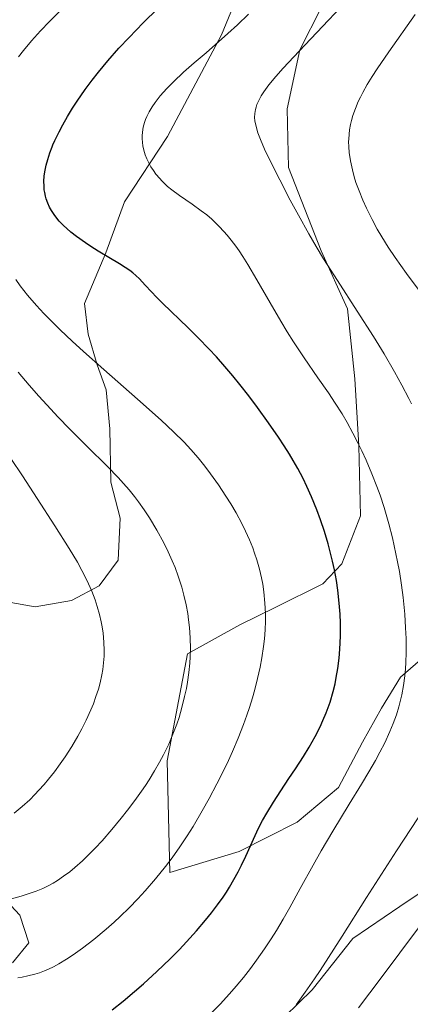
# Model space of a CAD drawing. Units: metres. Extents: x 638703 to 642158, y 4702053 to 4704749.
# Drawn here: x 641528 to 641617, y 4704001 to 4704225 of the extents above; entities that cross this region are included whole.
import ezdxf

# ---------------------------------------------------------------- set-up
doc = ezdxf.new("R2010")
doc.units = ezdxf.units.M
doc.header["$MEASUREMENT"] = 0
for name, color, linetype, lineweight in [('Arbolado forestal CxS', 92, 'Continuous', 0), ('Curva de nivel maestra', 30, 'Continuous', 30), ('Curva de nivel normal', 30, 'Continuous', 0)]:
    doc.layers.add(name, color=color, linetype=linetype, lineweight=lineweight)

msp = doc.modelspace()

# ---------------------------------------------------------------- linework, layer by layer
at = {"layer": 'Arbolado forestal CxS', "color": 92, "linetype": 'Continuous', "lineweight": 0}
for points in [[(641585.0043, 4704247.4541, 775.2687), (641574.1407, 4704221.1551, 778.5371), (641561.9383, 4704198.0033, 781.5382), (641552.0961, 4704183.1653, 778.058), (641547.8997, 4704171.6323, 775.3229), (641543.0685, 4704160.0845, 772.4124), (641543.8565, 4704153.1123, 771.0061), (641545.9145, 4704146.1683, 769.8442), (641547.9443, 4704140.4943, 769.091), (641548.7743, 4704131.6163, 767.3028), (641549.0381, 4704119.5481, 764.5174), (641551.1229, 4704111.3331, 763.7211), (641550.6967, 4704101.7911, 761.9128), (641546.3757, 4704095.9751, 760.1266), (641540.0935, 4704092.6561, 758.3242), (641531.8655, 4704091.2003, 756.4358), (641525.4863, 4704092.3273, 755.0812)], [(641525.4863, 4704092.3273, 755.0812), (641531.8655, 4704091.2003, 756.4358), (641540.0935, 4704092.6561, 758.3242), (641546.3757, 4704095.9751, 760.1266), (641550.6967, 4704101.7911, 761.9128), (641551.1229, 4704111.3331, 763.7211), (641549.0381, 4704119.5481, 764.5174), (641548.7743, 4704131.6163, 767.3028), (641547.9443, 4704140.4943, 769.091), (641545.9145, 4704146.1683, 769.8442), (641543.8565, 4704153.1123, 771.0061), (641543.0685, 4704160.0845, 772.4124), (641547.8997, 4704171.6323, 775.3229), (641552.0961, 4704183.1653, 778.058), (641561.9383, 4704198.0033, 781.5382), (641574.1407, 4704221.1551, 778.5371), (641585.0043, 4704247.4541, 775.2687)], [(641585.0043, 4704247.4541, 775.2687), (641574.1407, 4704221.1551, 778.5371), (641561.9383, 4704198.0033, 781.5382), (641552.0961, 4704183.1653, 778.058), (641547.8997, 4704171.6323, 775.3229), (641543.0685, 4704160.0845, 772.4124), (641543.8565, 4704153.1123, 771.0061), (641545.9145, 4704146.1683, 769.8442), (641547.9443, 4704140.4943, 769.091), (641548.7743, 4704131.6163, 767.3028), (641549.0381, 4704119.5481, 764.5174), (641551.1229, 4704111.3331, 763.7211), (641550.6967, 4704101.7911, 761.9128), (641546.3757, 4704095.9751, 760.1266), (641540.0935, 4704092.6561, 758.3242), (641531.8655, 4704091.2003, 756.4358), (641525.4863, 4704092.3273, 755.0812)], [(641585.0043, 4704247.4541, 775.2687), (641574.1407, 4704221.1551, 778.5371), (641561.9383, 4704198.0033, 781.5382), (641552.0961, 4704183.1653, 778.058), (641547.8997, 4704171.6323, 775.3229), (641543.0685, 4704160.0845, 772.4124), (641543.8565, 4704153.1123, 771.0061), (641545.9145, 4704146.1683, 769.8442), (641547.9443, 4704140.4943, 769.091), (641548.7743, 4704131.6163, 767.3028), (641549.0381, 4704119.5481, 764.5174), (641551.1229, 4704111.3331, 763.7211), (641550.6967, 4704101.7911, 761.9128), (641546.3757, 4704095.9751, 760.1266), (641540.0935, 4704092.6561, 758.3242), (641531.8655, 4704091.2003, 756.4358), (641525.4863, 4704092.3273, 755.0812)], [(641621.6781, 4704081.1447, 780.8397), (641614.8169, 4704075.2709, 778.5871), (641610.5235, 4704068.1849, 777.336), (641606.2445, 4704060.4619, 777.1977), (641600.7503, 4704050.1711, 777.7649), (641591.3903, 4704042.3353, 776.7944), (641578.1919, 4704035.6833, 773.2625), (641562.4119, 4704030.8807, 768.9855), (641561.8571, 4704056.2867, 764.3209), (641566.4105, 4704080.5377, 763.8965), (641578.3387, 4704087.1615, 767.4712), (641586.5119, 4704091.1575, 769.8321), (641597.1971, 4704096.4821, 773.0668), (641601.5461, 4704101.0281, 774.774), (641605.7553, 4704111.9261, 777.2725), (641605.4085, 4704127.8053, 779.3625), (641604.4407, 4704143.0353, 781.863), (641602.8241, 4704158.8863, 784.353), (641596.8161, 4704172.0965, 785.2425), (641589.4145, 4704190.9947, 785.9613), (641589.1225, 4704204.3327, 786.2594), (641592.0067, 4704217.7437, 783.8728), (641596.8791, 4704227.3847, 782.1004)], [(641596.8791, 4704227.3847, 782.1004), (641592.0067, 4704217.7437, 783.8728), (641589.1225, 4704204.3327, 786.2594), (641589.4145, 4704190.9947, 785.9613), (641596.8161, 4704172.0965, 785.2425), (641602.8241, 4704158.8863, 784.353), (641604.4407, 4704143.0353, 781.863), (641605.4085, 4704127.8053, 779.3625), (641605.7553, 4704111.9261, 777.2725), (641601.5461, 4704101.0281, 774.774), (641597.1971, 4704096.4821, 773.0668), (641586.5119, 4704091.1575, 769.8321), (641578.3387, 4704087.1615, 767.4712), (641566.4105, 4704080.5377, 763.8965), (641561.8571, 4704056.2867, 764.3209), (641562.4119, 4704030.8807, 768.9855), (641578.1919, 4704035.6833, 773.2625), (641591.3903, 4704042.3353, 776.7944), (641600.7503, 4704050.1711, 777.7649), (641606.2445, 4704060.4619, 777.1977), (641610.5235, 4704068.1849, 777.336), (641614.8169, 4704075.2709, 778.5871), (641621.6781, 4704081.1447, 780.8397)], [(641621.6781, 4704081.1447, 780.8397), (641614.8169, 4704075.2709, 778.5871), (641610.5235, 4704068.1849, 777.336), (641606.2445, 4704060.4619, 777.1977), (641600.7503, 4704050.1711, 777.7649), (641591.3903, 4704042.3353, 776.7944), (641578.1919, 4704035.6833, 773.2625), (641562.4119, 4704030.8807, 768.9855), (641561.8571, 4704056.2867, 764.3209), (641566.4105, 4704080.5377, 763.8965), (641578.3387, 4704087.1615, 767.4712), (641586.5119, 4704091.1575, 769.8321), (641597.1971, 4704096.4821, 773.0668), (641601.5461, 4704101.0281, 774.774), (641605.7553, 4704111.9261, 777.2725), (641605.4085, 4704127.8053, 779.3625), (641604.4407, 4704143.0353, 781.863), (641602.8241, 4704158.8863, 784.353), (641596.8161, 4704172.0965, 785.2425), (641589.4145, 4704190.9947, 785.9613), (641589.1225, 4704204.3327, 786.2594), (641592.0067, 4704217.7437, 783.8728), (641596.8791, 4704227.3847, 782.1004)], [(641621.6781, 4704081.1447, 780.8397), (641614.8169, 4704075.2709, 778.5871), (641610.5235, 4704068.1849, 777.336), (641606.2445, 4704060.4619, 777.1977), (641600.7503, 4704050.1711, 777.7649), (641591.3903, 4704042.3353, 776.7944), (641578.1919, 4704035.6833, 773.2625), (641562.4119, 4704030.8807, 768.9855), (641561.8571, 4704056.2867, 764.3209), (641566.4105, 4704080.5377, 763.8965), (641578.3387, 4704087.1615, 767.4712), (641586.5119, 4704091.1575, 769.8321), (641597.1971, 4704096.4821, 773.0668), (641601.5461, 4704101.0281, 774.774), (641605.7553, 4704111.9261, 777.2725), (641605.4085, 4704127.8053, 779.3625), (641604.4407, 4704143.0353, 781.863), (641602.8241, 4704158.8863, 784.353), (641596.8161, 4704172.0965, 785.2425), (641589.4145, 4704190.9947, 785.9613), (641589.1225, 4704204.3327, 786.2594), (641592.0067, 4704217.7437, 783.8728), (641596.8791, 4704227.3847, 782.1004)], [(641723.9823, 4704119.5501, 811.7173), (641711.8617, 4704083.1723, 807.2377), (641700.4471, 4704053.0473, 805.7607), (641689.6805, 4704022.3023, 806.8523), (641684.1175, 4704015.1865, 807.0879), (641679.7273, 4704012.5465, 806.8027), (641675.9173, 4704012.4605, 805.9801), (641669.4963, 4704015.4937, 803.6784), (641666.8593, 4704019.8827, 801.6594), (641663.0073, 4704021.7027, 800.0942), (641660.4664, 4704021.6457, 799.4768), (641656.6564, 4704021.5601, 798.6003), (641651.6033, 4704020.1751, 798.043), (641646.5771, 4704017.5199, 797.9257), (641641.4971, 4704017.4061, 796.9518), (641636.9951, 4704019.8473, 795.0625), (641633.1161, 4704022.9375, 792.9456), (641628.5861, 4704026.6485, 790.5459), (641621.5732, 4704027.7617, 788.2809), (641614.6839, 4704023.1587, 787.1189), (641604.0397, 4704015.9289, 784.9369), (641594.7635, 4704004.2811, 783.9734), (641585.4313, 4703995.1751, 783.3241)], [(641723.9823, 4704119.5501, 811.7173), (641711.8617, 4704083.1723, 807.2377), (641700.4471, 4704053.0473, 805.7607), (641689.6805, 4704022.3023, 806.8523), (641684.1175, 4704015.1865, 807.0879), (641679.7273, 4704012.5465, 806.8027), (641675.9173, 4704012.4605, 805.9801), (641669.4963, 4704015.4937, 803.6784), (641666.8593, 4704019.8827, 801.6594), (641663.0073, 4704021.7027, 800.0942), (641660.4664, 4704021.6457, 799.4768), (641656.6564, 4704021.5601, 798.6003), (641651.6033, 4704020.1751, 798.043), (641646.5771, 4704017.5199, 797.9257), (641641.4971, 4704017.4061, 796.9518), (641636.9951, 4704019.8473, 795.0625), (641633.1161, 4704022.9375, 792.9456), (641628.5861, 4704026.6485, 790.5459), (641621.5732, 4704027.7617, 788.2809), (641614.6839, 4704023.1587, 787.1189), (641604.0397, 4704015.9289, 784.9369), (641594.7635, 4704004.2811, 783.9734), (641585.4313, 4703995.1751, 783.3241)], [(641517.2505, 4704033.0425, 760.1319), (641528.3103, 4704021.2171, 764.8725), (641530.3541, 4704014.9083, 766.6728), (641526.6411, 4704010.3761, 767.7676)], [(641526.6411, 4704010.3761, 767.7676), (641530.3541, 4704014.9083, 766.6728), (641528.3103, 4704021.2171, 764.8725), (641517.2505, 4704033.0425, 760.1319)], [(641517.2505, 4704033.0425, 760.1319), (641528.3103, 4704021.2171, 764.8725), (641530.3541, 4704014.9083, 766.6728), (641526.6411, 4704010.3761, 767.7676)], [(641517.2505, 4704033.0425, 760.1319), (641528.3103, 4704021.2171, 764.8725), (641530.3541, 4704014.9083, 766.6728), (641526.6411, 4704010.3761, 767.7676)], [(641621.5732, 4704027.7617, 788.2809), (641614.6839, 4704023.1587, 787.1189), (641604.0397, 4704015.9289, 784.9369), (641594.7635, 4704004.2811, 783.9734), (641585.4313, 4703995.1751, 783.3241)], [(641585.4313, 4703995.1751, 783.3241), (641594.7635, 4704004.2811, 783.9734), (641604.0397, 4704015.9289, 784.9369), (641614.6839, 4704023.1587, 787.1189), (641621.5732, 4704027.7617, 788.2809)]]:
    msp.add_polyline3d(points, dxfattribs=at)
at = {"layer": 'Curva de nivel maestra', "color": 30, "linetype": 'Continuous', "lineweight": 30, "elevation": 775, "flags": 128}
msp.add_lwpolyline([(641549.34, 4703999.7201), (641551.79, 4704001.6701), (641554.39, 4704003.8401), (641556.45, 4704005.6401), (641559.46, 4704008.3901), (641562.5, 4704011.3101), (641564.61, 4704013.4401), (641566.23, 4704015.1601), (641568.48, 4704017.6501), (641570.57, 4704020.0901), (641571.89, 4704021.7201), (641573.27, 4704023.5501), (641574.53, 4704025.3201), (641575.28, 4704026.4401), (641575.99, 4704027.5601), (641577.01, 4704029.3001), (641577.98, 4704031.0601), (641578.75, 4704032.5401), (641579.74, 4704034.6101), (641580.78, 4704036.9201), (641581.83, 4704039.2901), (641582.59, 4704040.9301), (641583.49, 4704042.6901), (641584.45, 4704044.3901), (641585.99, 4704046.8901), (641587.63, 4704049.4201), (641589.5, 4704052.2101), (641590.96, 4704054.4101), (641592.78, 4704057.2401), (641594.1, 4704059.3901), (641595.45, 4704061.7801), (641596.57, 4704063.9501), (641597.24, 4704065.3801), (641597.98, 4704067.1501), (641598.85, 4704069.5801), (641599.56, 4704072.0101), (641599.99, 4704073.7501), (641600.27, 4704075.1701), (641600.61, 4704077.2601), (641600.9, 4704079.5601), (641601.07, 4704081.6101), (641601.2, 4704084.5801), (641601.21, 4704087.5401), (641601.14, 4704089.5601), (641600.94, 4704092.0501), (641600.61, 4704095.0201), (641600.28, 4704097.2201), (641599.83, 4704099.6401), (641599.42, 4704101.5601), (641599.03, 4704103.1301), (641598.39, 4704105.5201), (641597.55, 4704108.3301), (641596.66, 4704110.9801), (641595.82, 4704113.2301), (641594.61, 4704116.2001), (641593.57, 4704118.5701), (641592.7, 4704120.3701), (641591.5, 4704122.6601), (641590.49, 4704124.4801), (641589.64, 4704125.8801), (641588.45, 4704127.7701), (641587.11, 4704129.7701), (641584.88, 4704132.9801), (641582.32, 4704136.5301), (641580.39, 4704139.1101), (641578.33, 4704141.7401), (641576.77, 4704143.6501), (641574.92, 4704145.8301), (641573.01, 4704147.9801), (641571.31, 4704149.8101), (641568.96, 4704152.2401), (641566.62, 4704154.5601), (641560.79, 4704160.1701), (641559.38, 4704161.5601), (641558.26, 4704162.7301), (641556.79, 4704164.3101), (641555.51, 4704165.6801), (641554.71, 4704166.4601), (641554.02, 4704167.0501), (641553.34, 4704167.5701), (641552.29, 4704168.3101), (641550.99, 4704169.1201), (641546.16, 4704172.0001), (641544.47, 4704173.0401), (641543.24, 4704173.8501), (641541.2, 4704175.3101), (641539.94, 4704176.2801), (641538.17, 4704177.9001), (641537.31, 4704178.8301), (641536.33, 4704180.0601), (641535.55, 4704181.2001), (641535.1, 4704181.9901), (641534.68, 4704182.9201), (641534.35, 4704183.8501), (641534.16, 4704184.5201), (641533.99, 4704185.3301), (641533.9, 4704185.9501), (641533.84, 4704186.7401), (641533.83, 4704187.8801), (641533.9, 4704189.0401), (641534.04, 4704190.0101), (641534.35, 4704191.5501), (641534.69, 4704192.8001), (641535.18, 4704194.3001), (641535.7, 4704195.6901), (641535.87, 4704196.1201), (641536.32, 4704197.1101), (641537.28, 4704199.1201), (641538.11, 4704200.7201), (641539.18, 4704202.6001), (641540.32, 4704204.4701), (641541.35, 4704206.0401), (641543.19, 4704208.6801), (641544.8, 4704210.8601), (641546.19, 4704212.6201), (641548.37, 4704215.2301), (641550.86, 4704218.0601), (641553.16, 4704220.5101), (641556.39, 4704223.8101), (641559.73, 4704227.0801)], dxfattribs=at)
at = {"layer": 'Curva de nivel normal', "color": 30, "linetype": 'Continuous', "lineweight": 0, "flags": 128}
for points, elevation in [([(641528.01, 4704216.0901), (641529.18, 4704217.6001), (641531, 4704219.7601), (641533.03, 4704222.0301), (641535.06, 4704224.1401), (641539.2, 4704228.2701)], 770), ([(641617.33, 4704137.3301), (641616.71, 4704138.5701), (641615.15, 4704141.5701), (641613.47, 4704144.6301), (641611.12, 4704148.6901), (641608.73, 4704152.6101), (641605.04, 4704158.3701), (641600.52, 4704165.3101), (641597.39, 4704170.2201), (641595.66, 4704173.0401), (641593.99, 4704175.9301), (641591.64, 4704180.1401), (641589.81, 4704183.5501), (641587.41, 4704188.1701), (641585.23, 4704192.5201), (641583.97, 4704195.1401), (641583, 4704197.3701), (641582.44, 4704198.8301), (641582.02, 4704200.3101), (641581.77, 4704201.5801), (641581.71, 4704202.3801), (641581.75, 4704203.2801), (641581.88, 4704204.1501), (641582.03, 4704204.7101), (641582.23, 4704205.2901), (641582.65, 4704206.2301), (641583.19, 4704207.2401), (641583.81, 4704208.2001), (641584.95, 4704209.7501), (641586.49, 4704211.6301), (641588.16, 4704213.5201), (641591.8, 4704217.4101), (641598.49, 4704224.4701), (641602.79, 4704229.1001)], 785), ([(641572.01, 4703999.0701), (641573.87, 4704001.0201), (641576.01, 4704003.3601), (641577.51, 4704005.0801), (641579.17, 4704007.0901), (641580.78, 4704009.1301), (641582.15, 4704010.9701), (641583.98, 4704013.5801), (641585.47, 4704015.8301), (641586.65, 4704017.6901), (641588.19, 4704020.2901), (641589.71, 4704022.9601), (641592.07, 4704027.2401), (641594.99, 4704032.5501), (641596.83, 4704035.7901), (641599.48, 4704040.2601), (641603.19, 4704046.3801), (641606, 4704050.9701), (641607.66, 4704053.7401), (641609.16, 4704056.3501), (641610.17, 4704058.1901), (641611.27, 4704060.3801), (641612.45, 4704062.9101), (641613.19, 4704064.7101), (641613.91, 4704066.7001), (641614.48, 4704068.5001), (641614.8, 4704069.7101), (641615.14, 4704071.2301), (641615.53, 4704073.3501), (641615.83, 4704075.5401), (641615.99, 4704077.1801), (641616.07, 4704078.5601), (641616.13, 4704080.8701), (641616.11, 4704084.0201), (641616.02, 4704086.4301), (641615.8, 4704089.5301), (641615.43, 4704093.3301), (641615.07, 4704096.1801), (641614.59, 4704099.2501), (641614.2, 4704101.4101), (641613.05, 4704106.8901), (641612.21, 4704110.0401), (641611.11, 4704113.8001), (641610.2, 4704116.6001), (641609.49, 4704118.5801), (641608.36, 4704121.4501), (641607.06, 4704124.5101), (641606.07, 4704126.6701), (641605.26, 4704128.3301), (641604.05, 4704130.6501), (641602.73, 4704133.0601), (641601.57, 4704135.0201), (641600.01, 4704137.5101), (641598.46, 4704139.8201), (641596.08, 4704143.2501), (641592.94, 4704147.7701), (641590.54, 4704151.4001), (641589.1, 4704153.6901), (641587.65, 4704156.1101), (641585.24, 4704160.2701), (641582.23, 4704165.5101), (641580.17, 4704169.0001), (641579.05, 4704170.7901), (641578.18, 4704172.0901), (641577.43, 4704173.1501), (641576.39, 4704174.5301), (641575.49, 4704175.6301), (641574.74, 4704176.4901), (641573.67, 4704177.6201), (641572.73, 4704178.5401), (641571.94, 4704179.2601), (641570.81, 4704180.2101), (641569.59, 4704181.1501), (641567.49, 4704182.6401), (641564.65, 4704184.6101), (641562.91, 4704185.8901), (641561.93, 4704186.7101), (641560.87, 4704187.7201), (641559.94, 4704188.7101), (641559.45, 4704189.2701), (641559.26, 4704189.5101), (641558.71, 4704190.2801), (641558.14, 4704191.1401), (641557.73, 4704191.8701), (641557.19, 4704192.9801), (641556.84, 4704193.8701), (641556.53, 4704194.9101), (641556.3, 4704195.9501), (641556.2, 4704196.6901), (641556.15, 4704197.5601), (641556.15, 4704198.2001), (641556.22, 4704199.0101), (641556.41, 4704200.1201), (641556.68, 4704201.2001), (641556.92, 4704201.9001), (641557.21, 4704202.5901), (641557.75, 4704203.6701), (641558.41, 4704204.7901), (641559.1, 4704205.7801), (641560.27, 4704207.2701), (641561.75, 4704208.9301), (641563.25, 4704210.4401), (641565.57, 4704212.6101), (641567.97, 4704214.7301), (641570.67, 4704217.0501), (641572.82, 4704218.9201), (641575.63, 4704221.4101), (641577.8, 4704223.4201), (641580.29, 4704225.8501)], 780), ([(641619.78, 4704162.1201), (641616.24, 4704166.9001), (641613.62, 4704170.5601), (641612.06, 4704172.9101), (641610.59, 4704175.2601), (641609.58, 4704176.9901), (641608.41, 4704179.1501), (641607.13, 4704181.7301), (641606.29, 4704183.6001), (641605.43, 4704185.7001), (641604.74, 4704187.6001), (641604.33, 4704188.8601), (641603.92, 4704190.4301), (641603.47, 4704192.5401), (641603.19, 4704194.4301), (641603.09, 4704195.7001), (641603.06, 4704196.8801), (641603.08, 4704197.4001), (641603.16, 4704198.5601), (641603.29, 4704199.5801), (641603.5, 4704200.7601), (641603.71, 4704201.6501), (641604.04, 4704202.7801), (641604.6, 4704204.3601), (641605.26, 4704205.9501), (641605.75, 4704206.9901), (641606.31, 4704208.0601), (641607.29, 4704209.8101), (641608.41, 4704211.6701), (641609.52, 4704213.3801), (641612.2, 4704217.2901), (641618.16, 4704225.7401)], 790), ([(641527.92, 4704007.0001), (641528.84, 4704007.1401), (641530.15, 4704007.4101), (641531.74, 4704007.8101), (641532.85, 4704008.1501), (641533.97, 4704008.5701), (641534.84, 4704008.9401), (641535.98, 4704009.4801), (641537.2, 4704010.1501), (641538.95, 4704011.2101), (641540.43, 4704012.1901), (641542.58, 4704013.7401), (641545.13, 4704015.7201), (641547.96, 4704018.0601), (641549.75, 4704019.6201), (641551.15, 4704020.9201), (641553.16, 4704022.8701), (641555.15, 4704024.9101), (641556.83, 4704026.7301), (641559.18, 4704029.4601), (641561.45, 4704032.2601), (641562.97, 4704034.2601), (641564.68, 4704036.6901), (641566.37, 4704039.2101), (641567.73, 4704041.3801), (641569.8, 4704044.8901), (641571.39, 4704047.7301), (641573.15, 4704051.0601), (641574.79, 4704054.3101), (641575.77, 4704056.3601), (641576.67, 4704058.3601), (641577.96, 4704061.4301), (641579.16, 4704064.4901), (641579.94, 4704066.6501), (641580.51, 4704068.3401), (641581.2, 4704070.5701), (641581.74, 4704072.4301), (641582.39, 4704074.9701), (641582.96, 4704077.4901), (641583.35, 4704079.6101), (641583.74, 4704082.2501), (641583.94, 4704083.9401), (641584.09, 4704085.9701), (641584.18, 4704087.9901), (641584.17, 4704089.6801), (641584.05, 4704092.0801), (641583.81, 4704094.6201), (641583.55, 4704096.4001), (641583.28, 4704097.7801), (641582.81, 4704099.7801), (641582.21, 4704101.9101), (641581.7, 4704103.4501), (641581.26, 4704104.6501), (641580.53, 4704106.4401), (641579.65, 4704108.3901), (641578.78, 4704110.1301), (641577.47, 4704112.5601), (641576.26, 4704114.6501), (641575.17, 4704116.3901), (641573.48, 4704118.9401), (641571.69, 4704121.4601), (641570.4, 4704123.1601), (641568.86, 4704125.0601), (641567.22, 4704126.9301), (641565.66, 4704128.6001), (641563.27, 4704130.9801), (641560.44, 4704133.6301), (641555.08, 4704138.4001), (641547.43, 4704145.1101), (641542.78, 4704149.2401), (641540.23, 4704151.5601), (641537.53, 4704154.1101), (641535.22, 4704156.3701), (641533.78, 4704157.8401), (641532.14, 4704159.6301), (641530.1, 4704162.0101), (641528.45, 4704164.1301), (641527.45, 4704165.5401)], 770), ([(641526.18, 4704024.8601), (641528.62, 4704025.5301), (641530.24, 4704026.0201), (641532.05, 4704026.6401), (641533.56, 4704027.2501), (641534.65, 4704027.7701), (641535.91, 4704028.4601), (641536.92, 4704029.0901), (641538.29, 4704030.0301), (641539.67, 4704031.0601), (641540.84, 4704032.0301), (641542.56, 4704033.5501), (641544.29, 4704035.1901), (641545.5, 4704036.4101), (641547.05, 4704038.0801), (641549.27, 4704040.6301), (641551.39, 4704043.2001), (641552.84, 4704045.0401), (641554.47, 4704047.2101), (641555.99, 4704049.3301), (641556.91, 4704050.6701), (641557.75, 4704051.9601), (641558.97, 4704053.9501), (641560.11, 4704055.9201), (641561, 4704057.6101), (641562.17, 4704060.0601), (641563.29, 4704062.7001), (641564.02, 4704064.6101), (641564.52, 4704066.1301), (641565.17, 4704068.3801), (641565.8, 4704070.8501), (641566.19, 4704072.6701), (641566.45, 4704074.1401), (641566.74, 4704076.2901), (641566.96, 4704078.4301), (641567.06, 4704079.9001), (641567.1, 4704081.6901), (641567.06, 4704084.1501), (641566.9, 4704086.5701), (641566.71, 4704088.3101), (641566.51, 4704089.6801), (641566.13, 4704091.7001), (641565.64, 4704093.8601), (641565.13, 4704095.7101), (641564.33, 4704098.1701), (641563.61, 4704100.1501), (641562.97, 4704101.6901), (641562.04, 4704103.7301), (641561.04, 4704105.7401), (641559.48, 4704108.6001), (641557.82, 4704111.4101), (641556.61, 4704113.2601), (641555.34, 4704115.0401), (641554.37, 4704116.3201), (641553.17, 4704117.7801), (641551.9, 4704119.2601), (641550.67, 4704120.5801), (641548.23, 4704123.0801), (641543.61, 4704127.6601), (641539.64, 4704131.6301), (641537.05, 4704134.3201), (641534.49, 4704137.0701), (641532.65, 4704139.0901), (641530.46, 4704141.6001), (641527.96, 4704144.5401)], 765), ([(641527.05, 4704044.3801), (641528.85, 4704045.8601), (641530.58, 4704047.4301), (641531.77, 4704048.6001), (641532.69, 4704049.5701), (641533.88, 4704050.9101), (641534.88, 4704052.0901), (641536.22, 4704053.7901), (641537.53, 4704055.5701), (641538.63, 4704057.1701), (641540.13, 4704059.5301), (641541.54, 4704061.8901), (641542.42, 4704063.5001), (641543.4, 4704065.4601), (641544.47, 4704067.8101), (641545.05, 4704069.2001), (641545.64, 4704070.8501), (641546.19, 4704072.5301), (641546.58, 4704073.9701), (641546.98, 4704075.8201), (641547.19, 4704077.0201), (641547.37, 4704078.5001), (641547.48, 4704080.0001), (641547.51, 4704081.2901), (641547.44, 4704083.1801), (641547.25, 4704085.2201), (641547.04, 4704086.6801), (641546.82, 4704087.8201), (641546.43, 4704089.4901), (641545.93, 4704091.2701), (641545.43, 4704092.7901), (641544.67, 4704094.8101), (641543.97, 4704096.4501), (641543.36, 4704097.7501), (641542.46, 4704099.5101), (641541.43, 4704101.3401), (641539.54, 4704104.4801), (641536.32, 4704109.5901), (641532.32, 4704115.8101), (641528.92, 4704121.0101), (641526.3, 4704124.9301)], 760), ([(641591.14, 4704000.8801), (641593.19, 4704003.7101), (641595.3, 4704006.7401), (641596.59, 4704008.6601), (641601.57, 4704016.4401), (641607.09, 4704025.2001), (641613.97, 4704035.8201), (641618.85, 4704043.2801)], 785), ([(641605.29, 4704000.1301), (641610.46, 4704006.9501), (641618.96, 4704018.3201)], 790)]:
    msp.add_lwpolyline(points, dxfattribs=dict(at, elevation=elevation))

doc.saveas('drawing.dxf')
